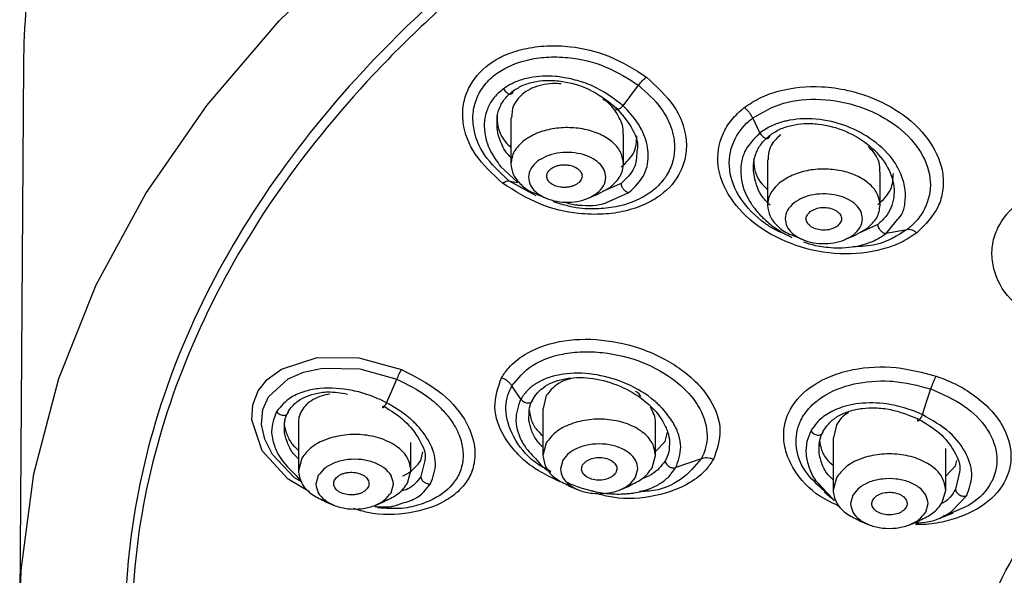
# Model space of a CAD drawing. Units: millimetres. Extents: x 20 to 419, y 9 to 313.
# Drawn here: x 38 to 66, y 129 to 145 of the extents above; entities that cross this region are included whole.
import ezdxf

# ---------------------------------------------------------------- set-up
doc = ezdxf.new("R2010")
doc.units = ezdxf.units.MM

msp = doc.modelspace()

# ---------------------------------------------------------------- linework, layer by layer
for p, q in [((37.761, 143.751), (37.655, 128.159)), ((51.61, 142.238), (51.61, 140.928)), ((58.686, 141.809), (58.48, 142.234)), ((54.81, 140.928), (54.81, 141.774)), ((58.899, 141.044), (58.899, 139.751)), ((51.314, 140.858), (51.804, 140.396)), ((52.323, 140.019), (51.555, 140.448)), ((62.099, 139.751), (62.099, 140.693)), ((54.079, 140.067), (54.436, 140.268)), ((54.742, 140.375), (54.214, 140.143)), ((52.339, 140.067), (52.612, 139.953)), ((53.808, 139.953), (54.081, 140.067)), ((54.328, 139.831), (54.965, 140.116)), ((61.369, 138.89), (61.725, 139.09)), ((62.031, 139.21), (61.48, 138.953)), ((62.274, 138.954), (62.557, 139.301)), ((62.86, 139.058), (62.274, 138.954)), ((59.628, 138.889), (59.902, 138.775)), ((61.097, 138.775), (61.37, 138.889)), ((51.893, 134.247), (51.64, 134.619)), ((52.614, 134.346), (52.529, 133.977)), ((52.518, 133.98), (52.518, 132.646)), ((45.571, 133.56), (45.571, 132.21)), ((55.718, 132.646), (55.718, 133.548)), ((60.858, 133.515), (60.773, 133.144)), ((55.997, 133.041), (56.061, 133.306)), ((48.771, 132.21), (48.771, 133.016)), ((52.614, 132.998), (52.518, 132.647)), ((55.718, 132.754), (55.997, 133.041)), ((60.762, 133.146), (60.762, 131.659)), ((49.051, 132.504), (49.109, 132.744)), ((55.621, 132.295), (55.718, 132.647)), ((63.962, 131.659), (63.962, 132.845)), ((45.668, 132.563), (45.571, 132.211)), ((49.161, 132.499), (49.051, 132.043)), ((53.084, 132.505), (53.018, 132.264)), ((57.014, 132.549), (56.294, 132.297)), ((63.962, 132.057), (64.241, 132.351)), ((64.241, 132.351), (64.276, 132.496)), ((46.138, 132.07), (46.071, 131.828)), ((48.675, 131.859), (48.771, 132.211)), ((55.151, 132.022), (55.218, 132.264)), ((56.094, 132.038), (56.294, 132.297)), ((64.352, 132.165), (64.241, 131.687)), ((48.205, 131.586), (48.271, 131.828)), ((53.246, 131.784), (53.52, 131.67)), ((54.715, 131.67), (54.989, 131.784)), ((60.858, 132.012), (60.762, 131.66)), ((60.448, 131.744), (60.77, 131.403)), ((61.328, 131.519), (61.262, 131.277)), ((63.865, 131.309), (63.962, 131.66)), ((64.121, 131.037), (64.559, 131.504)), ((46.3, 131.348), (46.573, 131.234)), ((47.769, 131.234), (48.042, 131.348)), ((63.395, 131.035), (63.462, 131.277)), ((40.651, 130.849), (40.651, 130.848)), ((40.651, 130.848), (40.651, 130.848)), ((61.49, 130.798), (61.764, 130.684)), ((62.959, 130.684), (63.233, 130.798))]:
    msp.add_line(p, q)
at = {"flags": 128}
for points in [[(37.655, 128.159), (37.699, 129.388), (38.056, 132.124), (38.768, 134.831), (39.831, 137.49), (41.235, 140.083), (42.972, 142.591), (45.03, 144.997), (47.394, 147.283), (50.047, 149.435), (52.97, 151.436), (56.144, 153.273), (59.547, 154.933), (63.153, 156.404), (66.938, 157.676)], [(54.795, 142.579), (55.016, 142.871), (55.236, 143.162)], [(51.555, 140.448), (51.68, 140.422), (51.804, 140.396)], [(45.891, 131.611), (45.278, 131.97), (44.542, 132.776), (44.246, 133.66), (44.278, 134.086), (44.432, 134.478), (44.689, 134.8), (45.097, 135.099), (46.105, 135.427), (47.291, 135.417), (48.502, 135.084), (48.502, 135.084)], [(45.658, 131.894), (45.459, 132.01), (44.841, 132.667), (44.617, 133.108), (44.527, 133.526), (44.564, 133.945), (44.722, 134.308), (45.281, 134.818), (45.714, 135.008), (46.253, 135.127), (47.32, 135.103), (48.368, 134.809), (48.368, 134.809)], [(48.079, 134.143), (48.223, 134.476), (48.368, 134.809)], [(63.3, 133.804), (63.42, 134.168), (63.54, 134.533)]]:
    msp.add_lwpolyline(points, dxfattribs=at)
msp.add_arc((59.298, 143.575), 21.537, 161.9856, 179.5309)
for points, knots in [([(88.651, 158.629), (86.584, 158.58), (82.449, 158.48), (76.351, 157.682), (70.457, 156.421), (64.867, 154.674), (59.673, 152.48), (54.962, 149.874), (50.813, 146.899), (47.295, 143.606), (44.467, 140.049), (42.375, 136.287), (41.054, 132.383), (40.527, 128.402), (40.804, 124.412), (41.873, 120.475), (43.741, 116.668), (46.153, 113.211), (48.26, 111.172), (49.221, 110.241)], [0, 0, 0, 0, 0.059381, 0.118761, 0.178142, 0.237522, 0.296903, 0.356284, 0.415664, 0.475045, 0.534425, 0.593806, 0.653187, 0.712567, 0.771948, 0.831328, 0.890709, 0.95009, 1, 1, 1, 1]), ([(88.652, 158.327), (86.604, 158.278), (82.51, 158.18), (76.469, 157.394), (70.629, 156.153), (65.086, 154.432), (59.931, 152.271), (55.249, 149.702), (51.118, 146.77), (47.605, 143.522), (44.768, 140.011), (42.655, 136.295), (41.299, 132.436), (40.723, 128.498), (40.937, 124.544), (41.937, 120.64), (43.707, 116.851), (46.217, 113.239), (49.427, 109.863), (53.282, 106.78), (57.721, 104.039), (62.669, 101.687), (68.044, 99.759), (73.761, 98.299), (79.719, 97.286), (83.798, 97.033), (85.837, 96.907)], [0, 0, 0, 0, 0.041667, 0.083334, 0.125, 0.166667, 0.208334, 0.250001, 0.291668, 0.333334, 0.375001, 0.416668, 0.458334, 0.500001, 0.541668, 0.583334, 0.625001, 0.666668, 0.708334, 0.750001, 0.791667, 0.833334, 0.875, 0.916667, 0.958334, 1, 1, 1, 1]), ([(51.374, 140.377), (51.09, 140.64), (50.532, 141.158), (50.229, 141.975), (50.239, 142.61), (50.428, 143.202), (50.83, 143.688), (51.424, 144.028), (51.978, 144.211), (52.621, 144.3), (53.439, 144.27), (54.465, 144.027), (55.118, 143.614), (55.462, 143.396)], [0, 0, 0, 0, 0.124489, 0.245171, 0.316154, 0.381091, 0.499709, 0.558532, 0.626325, 0.695398, 0.763732, 0.875274, 1, 1, 1, 1]), ([(51.555, 140.448), (51.297, 140.686), (50.807, 141.139), (50.534, 141.855), (50.52, 142.412), (50.643, 142.845), (50.883, 143.224), (51.324, 143.62), (51.926, 143.872), (52.625, 143.975), (53.384, 143.961), (54.337, 143.735), (54.939, 143.352), (55.236, 143.162)], [0, 0, 0, 0, 0.125163, 0.238469, 0.308626, 0.374279, 0.443009, 0.507852, 0.623604, 0.687923, 0.757096, 0.88012, 1, 1, 1, 1]), ([(55.462, 143.396), (55.747, 143.132), (56.306, 142.614), (56.607, 141.803), (56.597, 141.175), (56.41, 140.587), (56.009, 140.101), (55.413, 139.757), (54.868, 139.574), (54.223, 139.481), (53.405, 139.505), (52.369, 139.747), (51.718, 140.159), (51.374, 140.377)], [0, 0, 0, 0, 0.125172, 0.24574, 0.315483, 0.380055, 0.499709, 0.558048, 0.626531, 0.692513, 0.764276, 0.875243, 1, 1, 1, 1]), ([(54.795, 142.579), (54.553, 142.765), (54.179, 143.054), (53.566, 143.286), (53.171, 143.377), (52.696, 143.439), (52.239, 143.411), (51.844, 143.302), (51.594, 143.193), (51.474, 143.114), (51.399, 143.064)], [0, 0, 0, 0, 0.241336, 0.374222, 0.497814, 0.554417, 0.751495, 0.863623, 0.913288, 1, 1, 1, 1]), ([(51.678, 143.007), (51.773, 143.066), (51.966, 143.185), (52.321, 143.28), (52.713, 143.312), (53.255, 143.261), (53.954, 143.039), (54.385, 142.696), (54.6, 142.525)], [0, 0, 0, 0, 0.122366, 0.249495, 0.370078, 0.499884, 0.749783, 1, 1, 1, 1]), ([(55.236, 143.162), (55.273, 143.208), (55.347, 143.3), (55.424, 143.364), (55.462, 143.396)], [0, 0, 0, 0, 0.500001, 1, 1, 1, 1]), ([(51.399, 143.064), (51.292, 142.973), (51.098, 142.805), (50.931, 142.493), (50.844, 142.163), (50.854, 141.823), (50.933, 141.509), (51.068, 141.192), (51.221, 140.985), (51.314, 140.858)], [0, 0, 0, 0, 0.170111, 0.310784, 0.447765, 0.608851, 0.726745, 0.833137, 1, 1, 1, 1]), ([(51.221, 142.094), (51.218, 142.136), (51.208, 142.283), (51.28, 142.522), (51.428, 142.796), (51.595, 142.937), (51.678, 143.007)], [0, 0, 0, 0, 0.114497, 0.403853, 0.702891, 1, 1, 1, 1]), ([(51.399, 143.064), (51.41, 143.045), (51.432, 143.006), (51.479, 142.96), (51.525, 142.929), (51.569, 142.913), (51.609, 142.912), (51.645, 142.926), (51.671, 142.957), (51.676, 142.99), (51.678, 143.007)], [0, 0, 0, 0, 0.135739, 0.268269, 0.390977, 0.500005, 0.609028, 0.731731, 0.864256, 1, 1, 1, 1]), ([(51.984, 142.946), (51.864, 142.835), (51.647, 142.634), (51.635, 142.357), (51.63, 142.234)], [0, 0, 0, 0, 0.555407, 1, 1, 1, 1]), ([(53.036, 143.203), (52.954, 143.208), (52.761, 143.22), (52.478, 143.174), (52.201, 143.086), (52.056, 142.992), (51.984, 142.946)], [0, 0, 0, 0, 0.203479, 0.480932, 0.746289, 1, 1, 1, 1]), ([(55.236, 143.162), (55.469, 142.954), (55.744, 142.707), (55.982, 142.346), (56.105, 142.12), (56.173, 141.933), (56.201, 141.83), (56.201, 141.829), (56.201, 141.829), (56.203, 141.824), (56.217, 141.771), (56.262, 141.559), (56.27, 141.205), (56.147, 140.771), (55.906, 140.394), (55.468, 140.004), (54.866, 139.743), (54.165, 139.642), (53.513, 139.64), (53.065, 139.774), (52.822, 139.847)], [0, 0, 0, 0, 0.132106, 0.156221, 0.200855, 0.255418, 0.255421, 0.255425, 0.255461, 0.25575, 0.258158, 0.2836, 0.36723, 0.445527, 0.527167, 0.604271, 0.740378, 0.818067, 0.901502, 1, 1, 1, 1]), ([(58.238, 142.529), (58.384, 142.626), (58.679, 142.823), (59.401, 143.074), (60.266, 143.167), (61.132, 143.044), (61.938, 142.806), (62.828, 142.343), (63.59, 141.555), (63.905, 140.775), (63.897, 140.163), (63.732, 139.56), (63.38, 139.206), (63.145, 138.971)], [0, 0, 0, 0, 0.062854, 0.126855, 0.250991, 0.325251, 0.384608, 0.500125, 0.626134, 0.745876, 0.812385, 0.875137, 1, 1, 1, 1]), ([(54.801, 141.775), (54.802, 141.822), (54.807, 142.013), (54.646, 142.351), (54.424, 142.65), (54.242, 142.755), (54.226, 142.764)], [0, 0, 0, 0, 0.135286, 0.545727, 0.960008, 1, 1, 1, 1]), ([(58.48, 142.234), (58.755, 142.393), (59.303, 142.711), (60.419, 142.814), (61.379, 142.628), (62.051, 142.338), (62.362, 142.149), (62.776, 141.854), (63.263, 141.356), (63.589, 140.527), (63.474, 139.745), (63.136, 139.28), (62.897, 139.088), (62.86, 139.058)], [0, 0, 0, 0, 0.124475, 0.247653, 0.373151, 0.443349, 0.49415, 0.499929, 0.625214, 0.749808, 0.873151, 0.980096, 1, 1, 1, 1]), ([(54.795, 142.579), (54.781, 142.564), (54.754, 142.535), (54.711, 142.501), (54.673, 142.477), (54.642, 142.465), (54.618, 142.462), (54.6, 142.47), (54.592, 142.49), (54.597, 142.513), (54.6, 142.525)], [0, 0, 0, 0, 0.134762, 0.266135, 0.388951, 0.499999, 0.611047, 0.733863, 0.865237, 1, 1, 1, 1]), ([(54.6, 142.525), (54.753, 142.347), (55.059, 141.992), (55.242, 141.533), (55.197, 141.318), (55.191, 141.288)], [0, 0, 0, 0, 0.4643591, 0.9269181, 1, 1, 1, 1]), ([(54.965, 140.116), (55.131, 140.276), (55.456, 140.591), (55.552, 141.221), (55.435, 141.675), (55.32, 141.906), (55.298, 141.947), (55.295, 141.953), (55.294, 141.954), (55.294, 141.954), (55.291, 141.96), (55.266, 142.006), (55.135, 142.226), (54.948, 142.42), (54.795, 142.579)], [0, 0, 0, 0, 0.249356, 0.489569, 0.702301, 0.741637, 0.747858, 0.748656, 0.748756, 0.748768, 0.748773, 0.756074, 0.799995, 1, 1, 1, 1]), ([(63.145, 138.971), (62.999, 138.874), (62.707, 138.679), (61.989, 138.425), (60.96, 138.308), (59.691, 138.557), (58.575, 139.123), (57.785, 139.94), (57.413, 140.88), (57.539, 141.651), (57.859, 142.194), (58.112, 142.417), (58.238, 142.529)], [0, 0, 0, 0, 0.0627681, 0.1256112, 0.2505051, 0.3752022, 0.5000597, 0.62485, 0.749473, 0.8743623, 0.9372119, 1, 1, 1, 1]), ([(58.48, 142.234), (58.465, 142.262), (58.435, 142.318), (58.376, 142.398), (58.31, 142.47), (58.262, 142.509), (58.238, 142.529)], [0, 0, 0, 0, 0.247574, 0.499984, 0.752403, 1, 1, 1, 1]), ([(51.22, 142.299), (51.219, 142.251), (51.211, 142.008), (51.322, 141.673), (51.554, 141.45), (51.61, 141.396)], [0, 0, 0, 0, 0.156062, 0.795, 1, 1, 1, 1]), ([(59.504, 138.885), (59.307, 138.967), (59.072, 139.065), (58.873, 139.206), (58.554, 139.437), (58.079, 139.922), (57.752, 140.758), (57.863, 141.539), (58.206, 142.013), (58.444, 142.205), (58.48, 142.234)], [0, 0, 0, 0, 0.121464, 0.145521, 0.148338, 0.361503, 0.570664, 0.784459, 0.967389, 1, 1, 1, 1]), ([(62.557, 139.301), (62.61, 139.359), (62.745, 139.504), (62.817, 139.816), (62.835, 140.198), (62.748, 140.493), (62.638, 140.76), (62.444, 141.119), (61.95, 141.604), (61.153, 142.038), (60.274, 142.244), (59.688, 142.207), (59.405, 142.14), (59.265, 142.106), (58.998, 142.017), (58.795, 141.882), (58.686, 141.809)], [0, 0, 0, 0, 0.0437244, 0.1103374, 0.1834269, 0.2660396, 0.2787691, 0.3362909, 0.4750257, 0.6003032, 0.7320655, 0.8610937, 0.8623299, 0.8713667, 0.930562, 1, 1, 1, 1]), ([(51.61, 141.111), (51.57, 141.151), (51.429, 141.289), (51.315, 141.561), (51.217, 141.853), (51.22, 142.025), (51.221, 142.094)], [0, 0, 0, 0, 0.13928, 0.482714, 0.790051, 1, 1, 1, 1]), ([(58.967, 141.742), (59.058, 141.802), (59.242, 141.924), (59.579, 142.032), (59.949, 142.082), (60.467, 142.065), (61.131, 141.889), (61.819, 141.473), (62.31, 140.915), (62.512, 140.382), (62.494, 140.076), (62.488, 139.972)], [0, 0, 0, 0, 0.076453, 0.153799, 0.228115, 0.307745, 0.46124, 0.614882, 0.768389, 0.921505, 1, 1, 1, 1]), ([(54.742, 140.836), (54.891, 140.973), (55.162, 141.223), (55.18, 141.568), (55.188, 141.725)], [0, 0, 0, 0, 0.547063, 1, 1, 1, 1]), ([(58.686, 141.809), (58.517, 141.64), (58.259, 141.381), (58.137, 140.927), (58.129, 140.451), (58.27, 140.062), (58.478, 139.73), (58.562, 139.627), (58.63, 139.542)], [0, 0, 0, 0, 0.279828, 0.426601, 0.577464, 0.860415, 0.885666, 1, 1, 1, 1]), ([(58.509, 140.652), (58.503, 140.761), (58.493, 140.97), (58.579, 141.265), (58.728, 141.53), (58.888, 141.672), (58.967, 141.742)], [0, 0, 0, 0, 0.26022, 0.50012, 0.752399, 1, 1, 1, 1]), ([(58.686, 141.809), (58.697, 141.789), (58.72, 141.75), (58.767, 141.701), (58.814, 141.669), (58.859, 141.652), (58.899, 141.648), (58.935, 141.661), (58.962, 141.692), (58.965, 141.725), (58.967, 141.742)], [0, 0, 0, 0, 0.135913, 0.268662, 0.391348, 0.499991, 0.608634, 0.731321, 0.864067, 1, 1, 1, 1]), ([(59.274, 141.76), (59.154, 141.646), (58.936, 141.439), (58.924, 141.164), (58.919, 141.041)], [0, 0, 0, 0, 0.55295, 1, 1, 1, 1]), ([(55.191, 141.288), (55.181, 141.12), (55.159, 140.76), (54.887, 140.509), (54.742, 140.375)], [0, 0, 0, 0, 0.466745, 1, 1, 1, 1]), ([(62.091, 140.694), (62.093, 140.726), (62.102, 140.907), (62.011, 141.175), (61.818, 141.361), (61.758, 141.419)], [0, 0, 0, 0, 0.129301, 0.728426, 1, 1, 1, 1]), ([(58.51, 141.091), (58.508, 141.041), (58.502, 140.796), (58.614, 140.466), (58.847, 140.253), (58.899, 140.205)], [0, 0, 0, 0, 0.1626279, 0.8102115, 1, 1, 1, 1]), ([(51.61, 140.929), (51.624, 140.824), (51.653, 140.614), (51.884, 140.334), (52.127, 140.147), (52.309, 140.087), (52.347, 140.074)], [0, 0, 0, 0, 0.306782, 0.613564, 0.920346, 1, 1, 1, 1]), ([(53.546, 140.401), (53.504, 140.37), (53.44, 140.322), (53.323, 140.282), (53.226, 140.262), (53.124, 140.257), (52.993, 140.266), (52.842, 140.308), (52.726, 140.382), (52.663, 140.456), (52.633, 140.519), (52.625, 140.585), (52.639, 140.669), (52.684, 140.725), (52.713, 140.762)], [0, 0, 0, 0, 0.1201995, 0.1857524, 0.2496124, 0.3140594, 0.3800463, 0.4999999, 0.6199535, 0.6855784, 0.7503875, 0.813901, 0.8798005, 1, 1, 1, 1]), ([(52.713, 140.762), (52.754, 140.793), (52.819, 140.841), (52.935, 140.881), (53.032, 140.9), (53.135, 140.906), (53.265, 140.896), (53.416, 140.855), (53.533, 140.781), (53.595, 140.706), (53.625, 140.643), (53.634, 140.578), (53.62, 140.493), (53.575, 140.437), (53.546, 140.401)], [0, 0, 0, 0, 0.120199, 0.185752, 0.249612, 0.314059, 0.380046, 0.5, 0.619954, 0.685578, 0.750387, 0.813901, 0.879801, 1, 1, 1, 1]), ([(51.374, 140.377), (51.41, 140.401), (51.482, 140.449), (51.531, 140.448), (51.555, 140.448)], [0, 0, 0, 0, 0.500009, 1, 1, 1, 1]), ([(58.974, 139.754), (58.886, 139.843), (58.623, 140.112), (58.554, 140.436), (58.509, 140.652)], [0, 0, 0, 0, 0.333471, 1, 1, 1, 1]), ([(62.031, 139.76), (62.179, 139.9), (62.45, 140.157), (62.469, 140.5), (62.478, 140.656)], [0, 0, 0, 0, 0.544025, 1, 1, 1, 1]), ([(66.428, 136.522), (66.137, 136.765), (65.559, 137.248), (65.262, 138.036), (65.277, 138.658), (65.466, 139.241), (65.979, 139.878), (66.83, 140.295), (67.654, 140.469), (68.526, 140.505), (69.59, 140.326), (70.263, 139.953), (70.585, 139.775)], [0, 0, 0, 0, 0.125457, 0.249012, 0.316622, 0.381811, 0.499868, 0.624718, 0.693025, 0.760479, 0.885591, 1, 1, 1, 1]), ([(54.742, 140.375), (54.743, 140.36), (54.745, 140.33), (54.761, 140.281), (54.785, 140.236), (54.815, 140.198), (54.848, 140.165), (54.885, 140.138), (54.926, 140.119), (54.952, 140.117), (54.965, 140.116)], [0, 0, 0, 0, 0.135663, 0.268552, 0.394016, 0.508928, 0.617649, 0.736828, 0.86549, 1, 1, 1, 1]), ([(62.488, 139.972), (62.466, 139.872), (62.422, 139.675), (62.264, 139.415), (62.108, 139.277), (62.031, 139.21)], [0, 0, 0, 0, 0.343004, 0.676046, 1, 1, 1, 1]), ([(75.986, 111.016), (75.705, 111.109), (74.012, 111.671), (71.384, 113.203), (68.31, 115.549), (66.059, 118.276), (64.665, 121.222), (64.196, 124.29), (64.665, 127.356), (66.057, 130.305), (68.317, 133.023), (71.358, 135.405), (75.064, 137.362), (79.292, 138.806), (83.88, 139.735), (87.061, 139.851), (88.651, 139.909)], [0, 0, 0, 0, 0.015043, 0.090809, 0.166575, 0.242341, 0.318107, 0.393873, 0.469639, 0.545405, 0.621171, 0.696937, 0.772703, 0.848468, 0.924234, 1, 1, 1, 1]), ([(53.121, 139.845), (53.242, 139.809), (53.364, 139.772), (53.485, 139.763), (53.486, 139.763), (53.487, 139.763), (53.491, 139.762), (53.506, 139.761), (53.788, 139.742), (54.101, 139.728), (54.32, 139.827), (54.328, 139.831)], [0, 0, 0, 0, 0.293296, 0.29332, 0.293502, 0.293999, 0.295865, 0.303086, 0.331487, 0.976067, 1, 1, 1, 1]), ([(58.899, 139.752), (58.913, 139.646), (58.942, 139.436), (59.174, 139.156), (59.416, 138.969), (59.598, 138.909), (59.636, 138.897)], [0, 0, 0, 0, 0.306782, 0.613564, 0.920346, 1, 1, 1, 1]), ([(60.116, 139.575), (60.164, 139.604), (60.26, 139.662), (60.456, 139.697), (60.654, 139.683), (60.83, 139.621), (60.956, 139.52), (61.011, 139.397), (60.993, 139.267), (60.92, 139.196), (60.884, 139.161)], [0, 0, 0, 0, 0.1248766, 0.2498194, 0.3748635, 0.4999758, 0.6250897, 0.7501414, 0.8751031, 1, 1, 1, 1]), ([(58.63, 139.542), (58.717, 139.451), (58.894, 139.267), (59.19, 139.053), (59.422, 138.921), (59.544, 138.861), (59.58, 138.845), (59.588, 138.841)], [0, 0, 0, 0, 0.326684, 0.668797, 0.905914, 0.978813, 1, 1, 1, 1]), ([(60.884, 139.161), (60.836, 139.132), (60.74, 139.074), (60.544, 139.039), (60.346, 139.053), (60.17, 139.115), (60.044, 139.216), (59.989, 139.339), (60.007, 139.469), (60.08, 139.54), (60.116, 139.575)], [0, 0, 0, 0, 0.124892, 0.249855, 0.374919, 0.500039, 0.625145, 0.750177, 0.875118, 1, 1, 1, 1]), ([(62.86, 139.058), (62.588, 138.886), (62.152, 138.61), (61.559, 138.581), (61.336, 138.57)], [0, 0, 0, 0, 0.6239825, 1, 1, 1, 1]), ([(62.031, 139.21), (62.033, 139.193), (62.035, 139.161), (62.056, 139.109), (62.085, 139.062), (62.119, 139.023), (62.155, 138.991), (62.193, 138.968), (62.236, 138.952), (62.261, 138.954), (62.274, 138.954)], [0, 0, 0, 0, 0.137798, 0.273679, 0.402027, 0.519088, 0.624953, 0.739166, 0.865304, 1, 1, 1, 1]), ([(63.145, 138.971), (63.121, 138.987), (63.071, 139.019), (62.996, 139.049), (62.923, 139.064), (62.881, 139.06), (62.86, 139.058)], [0, 0, 0, 0, 0.247577, 0.499995, 0.752416, 1, 1, 1, 1]), ([(59.926, 138.716), (59.976, 138.696), (60.181, 138.618), (60.495, 138.567), (61, 138.527), (61.349, 138.565), (61.708, 138.658), (61.964, 138.748), (62.168, 138.884), (62.274, 138.954)], [0, 0, 0, 0, 0.061161, 0.251415, 0.358433, 0.652264, 0.661997, 0.824138, 1, 1, 1, 1]), ([(51.343, 134.853), (51.407, 134.949), (51.573, 135.198), (52.074, 135.597), (52.96, 135.937), (54.174, 135.977), (55.226, 135.738), (55.99, 135.391), (56.518, 135.05), (56.958, 134.658), (57.382, 134.1), (57.65, 133.342), (57.46, 132.807), (57.363, 132.534)], [0, 0, 0, 0, 0.0486944, 0.1261266, 0.2472582, 0.3713394, 0.4921654, 0.5601882, 0.6237416, 0.6894567, 0.7555439, 0.8750613, 1, 1, 1, 1]), ([(51.64, 134.619), (51.811, 134.83), (52.144, 135.242), (52.928, 135.523), (53.632, 135.603), (54.403, 135.572), (55.358, 135.339), (56.272, 134.819), (56.733, 134.35), (57.06, 133.856), (57.243, 133.308), (57.15, 132.812), (57.032, 132.582), (57.018, 132.557), (57.014, 132.55), (57.014, 132.549)], [0, 0, 0, 0, 0.124729, 0.244116, 0.310253, 0.3757, 0.505413, 0.62848, 0.733062, 0.753594, 0.874217, 0.986451, 0.995985, 0.999513, 1, 1, 1, 1]), ([(60.966, 131.188), (60.771, 131.278), (60.204, 131.539), (59.702, 132.112), (59.418, 132.705), (59.318, 133.296), (59.482, 134.006), (60.052, 134.583), (60.718, 134.925), (61.488, 135.145), (62.533, 135.205), (63.316, 134.998), (63.693, 134.899)], [0, 0, 0, 0, 0.06959, 0.202558, 0.274191, 0.344132, 0.468026, 0.601348, 0.674233, 0.746245, 0.878046, 1, 1, 1, 1]), ([(48.502, 135.084), (48.871, 134.895), (49.61, 134.517), (50.364, 133.68), (50.614, 132.929), (50.572, 132.36), (50.421, 131.973), (50.143, 131.625), (49.632, 131.247), (48.762, 130.972), (47.805, 130.93), (47.274, 131.092), (47.142, 131.132)], [0, 0, 0, 0, 0.136396, 0.272561, 0.409019, 0.477597, 0.545912, 0.609663, 0.685162, 0.820046, 0.955478, 1, 1, 1, 1]), ([(48.368, 134.809), (48.392, 134.862), (48.438, 134.967), (48.481, 135.045), (48.502, 135.084)], [0, 0, 0, 0, 0.5, 1, 1, 1, 1]), ([(53.011, 131.893), (52.726, 132.028), (52.247, 132.255), (51.754, 132.719), (51.326, 133.274), (51.056, 134.039), (51.247, 134.579), (51.343, 134.853)], [0, 0, 0, 0, 0.201607, 0.3385955, 0.4762776, 0.7344369, 1, 1, 1, 1]), ([(51.64, 134.619), (51.622, 134.643), (51.586, 134.692), (51.513, 134.757), (51.432, 134.813), (51.373, 134.84), (51.343, 134.853)], [0, 0, 0, 0, 0.247581, 0.499997, 0.752415, 1, 1, 1, 1]), ([(56.294, 132.297), (56.366, 132.489), (56.473, 132.78), (56.39, 133.229), (56.228, 133.598), (56.02, 133.858), (55.806, 134.089), (55.478, 134.388), (54.827, 134.744), (53.94, 134.987), (53.083, 134.996), (52.589, 134.837), (52.373, 134.714), (52.266, 134.652), (52.073, 134.51), (51.956, 134.339), (51.893, 134.247)], [0, 0, 0, 0, 0.118485, 0.17989, 0.247265, 0.32342, 0.335154, 0.388179, 0.516068, 0.631551, 0.753012, 0.871953, 0.873093, 0.881423, 0.935991, 1, 1, 1, 1]), ([(52.238, 134.25), (52.291, 134.327), (52.397, 134.481), (52.641, 134.655), (52.938, 134.781), (53.393, 134.875), (54.044, 134.847), (54.82, 134.598), (55.493, 134.171), (55.896, 133.706), (56.067, 133.316), (56.124, 133.093), (56.113, 132.98), (56.111, 132.959)], [0, 0, 0, 0, 0.069894, 0.140605, 0.208546, 0.281345, 0.421672, 0.562134, 0.702473, 0.842453, 0.914745, 0.983544, 1, 1, 1, 1]), ([(53.375, 134.839), (53.305, 134.822), (53.142, 134.783), (52.847, 134.638), (52.707, 134.461), (52.614, 134.346)], [0, 0, 0, 0, 0.202357, 0.477373, 1, 1, 1, 1]), ([(63.693, 134.899), (63.901, 134.818), (64.322, 134.655), (64.854, 134.304), (65.286, 133.915), (65.679, 133.37), (65.894, 132.659), (65.686, 131.835), (65.042, 131.155), (64.187, 130.809), (63.52, 130.68), (63.21, 130.68), (63.109, 130.681)], [0, 0, 0, 0, 0.080166, 0.162632, 0.242994, 0.315988, 0.458956, 0.598933, 0.746878, 0.889054, 0.963954, 1, 1, 1, 1]), ([(63.54, 134.533), (63.551, 134.567), (63.575, 134.636), (63.614, 134.735), (63.655, 134.826), (63.68, 134.875), (63.693, 134.899)], [0, 0, 0, 0, 0.247012, 0.500005, 0.752996, 1, 1, 1, 1]), ([(48.079, 134.143), (47.914, 134.22), (47.602, 134.366), (46.956, 134.54), (46.323, 134.582), (45.752, 134.478), (45.281, 134.288), (45.075, 134.039), (44.951, 133.889)], [0, 0, 0, 0, 0.140218, 0.265447, 0.515369, 0.641064, 0.783038, 1, 1, 1, 1]), ([(48.368, 134.809), (48.668, 134.661), (49.022, 134.486), (49.397, 134.194), (49.609, 134.006), (49.756, 133.843), (49.828, 133.751), (49.828, 133.751), (49.828, 133.751), (49.832, 133.746), (49.869, 133.699), (50.006, 133.508), (50.177, 133.174), (50.27, 132.737), (50.234, 132.329), (50.033, 131.866), (49.626, 131.49), (49.061, 131.246), (48.503, 131.107), (48.059, 131.138), (47.824, 131.154)], [0, 0, 0, 0, 0.132681, 0.156912, 0.201726, 0.256494, 0.256497, 0.256501, 0.256537, 0.256827, 0.259245, 0.284794, 0.368777, 0.447398, 0.529383, 0.60681, 0.743497, 0.821513, 0.905262, 1, 1, 1, 1]), ([(52.751, 132.185), (52.631, 132.246), (52.191, 132.471), (51.689, 133.074), (51.412, 133.827), (51.499, 134.352), (51.622, 134.584), (51.64, 134.619)], [0, 0, 0, 0, 0.109671, 0.401327, 0.699447, 0.954528, 1, 1, 1, 1]), ([(60.534, 131.618), (60.327, 131.804), (59.883, 132.203), (59.662, 132.916), (59.742, 133.427), (59.879, 133.708), (59.974, 133.859), (60.119, 134.035), (60.296, 134.192), (60.661, 134.449), (61.312, 134.721), (62.05, 134.774), (62.791, 134.733), (63.176, 134.63), (63.54, 134.533)], [0, 0, 0, 0, 0.123684, 0.265966, 0.389653, 0.414926, 0.441059, 0.488142, 0.536836, 0.561584, 0.707533, 0.845293, 0.853675, 1, 1, 1, 1]), ([(45.292, 133.902), (45.347, 133.977), (45.458, 134.131), (45.718, 134.297), (46.037, 134.407), (46.447, 134.474), (46.776, 134.42), (46.966, 134.389)], [0, 0, 0, 0, 0.181403, 0.369869, 0.548088, 0.740635, 1, 1, 1, 1]), ([(46.466, 134.385), (46.393, 134.372), (46.219, 134.342), (45.993, 134.239), (45.793, 134.097), (45.709, 133.977), (45.668, 133.919)], [0, 0, 0, 0, 0.203479, 0.480933, 0.746289, 1, 1, 1, 1]), ([(55.304, 134.323), (55.278, 134.359), (55.24, 134.412), (55.173, 134.446), (55.151, 134.457)], [0, 0, 0, 0, 0.677825, 1, 1, 1, 1]), ([(63.54, 134.533), (63.875, 134.386), (64.526, 134.1), (64.979, 133.631), (65.301, 133.142), (65.483, 132.614), (65.379, 132.107), (65.132, 131.647), (64.818, 131.287), (64.332, 131.097), (64.152, 131.027)], [0, 0, 0, 0, 0.179279, 0.348601, 0.358402, 0.537258, 0.706017, 0.715999, 0.89454, 1, 1, 1, 1]), ([(48.079, 134.143), (48.069, 134.126), (48.05, 134.091), (48.023, 134.049), (48.002, 134.019), (47.986, 134.001), (47.975, 133.994), (47.97, 134), (47.973, 134.019), (47.981, 134.044), (47.986, 134.056)], [0, 0, 0, 0, 0.134762, 0.266135, 0.388951, 0.499999, 0.611047, 0.733863, 0.865237, 1, 1, 1, 1]), ([(47.986, 134.056), (48.201, 133.919), (48.63, 133.644), (49.028, 133.102), (49.211, 132.69), (49.164, 132.512), (49.161, 132.499)], [0, 0, 0, 0, 0.325806, 0.650348, 0.974506, 1, 1, 1, 1]), ([(49.326, 131.841), (49.397, 132.028), (49.536, 132.395), (49.336, 133.013), (49.033, 133.42), (48.831, 133.614), (48.794, 133.649), (48.788, 133.654), (48.787, 133.655), (48.787, 133.655), (48.781, 133.66), (48.739, 133.698), (48.528, 133.88), (48.281, 134.024), (48.079, 134.143)], [0, 0, 0, 0, 0.249198, 0.489519, 0.702223, 0.74156, 0.747782, 0.74858, 0.74868, 0.748692, 0.748697, 0.756025, 0.799989, 1, 1, 1, 1]), ([(51.893, 134.247), (51.821, 134.05), (51.709, 133.749), (51.807, 133.293), (51.96, 132.916), (52.186, 132.684), (52.308, 132.559)], [0, 0, 0, 0, 0.370287, 0.564508, 0.76414, 1, 1, 1, 1]), ([(51.893, 134.247), (51.907, 134.23), (51.935, 134.196), (51.992, 134.159), (52.051, 134.139), (52.105, 134.133), (52.155, 134.14), (52.199, 134.161), (52.232, 134.199), (52.236, 134.233), (52.238, 134.25)], [0, 0, 0, 0, 0.135913, 0.268662, 0.391348, 0.499991, 0.608634, 0.731321, 0.864067, 1, 1, 1, 1]), ([(52.125, 133.78), (52.126, 133.853), (52.128, 134.021), (52.198, 134.167), (52.238, 134.25)], [0, 0, 0, 0, 0.4323363, 1, 1, 1, 1]), ([(55.709, 133.551), (55.712, 133.562), (55.734, 133.642), (55.684, 133.803), (55.614, 133.944), (55.58, 134.012)], [0, 0, 0, 0, 0.074057, 0.551207, 1, 1, 1, 1]), ([(63.3, 133.804), (63.283, 133.812), (63.116, 133.889), (62.751, 134.022), (62.122, 134.148), (61.533, 134.142), (61.011, 134.027), (60.619, 133.854), (60.309, 133.608), (60.185, 133.417), (60.135, 133.338)], [0, 0, 0, 0, 0.014978, 0.143139, 0.297718, 0.50727, 0.607362, 0.755931, 0.899173, 1, 1, 1, 1]), ([(60.482, 133.334), (60.538, 133.417), (60.648, 133.584), (60.907, 133.774), (61.223, 133.913), (61.58, 133.989), (61.977, 134.004), (62.523, 133.949), (62.921, 133.788), (63.18, 133.683)], [0, 0, 0, 0, 0.125065, 0.249886, 0.370658, 0.500008, 0.617543, 0.750497, 1, 1, 1, 1]), ([(44.951, 133.889), (44.881, 133.707), (44.765, 133.407), (44.867, 132.947), (45.068, 132.507), (45.343, 132.237), (45.515, 132.068)], [0, 0, 0, 0, 0.3228, 0.5331, 0.708017, 1, 1, 1, 1]), ([(44.951, 133.889), (44.965, 133.872), (44.993, 133.839), (45.05, 133.805), (45.108, 133.786), (45.161, 133.781), (45.21, 133.789), (45.253, 133.812), (45.285, 133.85), (45.29, 133.885), (45.292, 133.902)], [0, 0, 0, 0, 0.135739, 0.268269, 0.390976, 0.500001, 0.609026, 0.731731, 0.864257, 1, 1, 1, 1]), ([(45.181, 133.447), (45.18, 133.514), (45.179, 133.678), (45.25, 133.819), (45.292, 133.902)], [0, 0, 0, 0, 0.404414, 1, 1, 1, 1]), ([(45.668, 133.919), (45.636, 133.855), (45.58, 133.742), (45.577, 133.615), (45.576, 133.559)], [0, 0, 0, 0, 0.564202, 1, 1, 1, 1]), ([(52.518, 132.877), (52.443, 132.955), (52.281, 133.127), (52.173, 133.416), (52.112, 133.642), (52.123, 133.756), (52.125, 133.78)], [0, 0, 0, 0, 0.280016, 0.612309, 0.918652, 1, 1, 1, 1]), ([(52.134, 133.908), (52.146, 133.837), (52.172, 133.669), (52.284, 133.418), (52.445, 133.266), (52.518, 133.198)], [0, 0, 0, 0, 0.289808, 0.682131, 1, 1, 1, 1]), ([(61.201, 133.861), (61.194, 133.857), (61.032, 133.773), (60.943, 133.641), (60.858, 133.515)], [0, 0, 0, 0, 0.0472008, 1, 1, 1, 1]), ([(63.3, 133.804), (63.29, 133.784), (63.271, 133.744), (63.242, 133.692), (63.216, 133.653), (63.196, 133.629), (63.18, 133.617), (63.171, 133.62), (63.169, 133.641), (63.177, 133.668), (63.18, 133.683)], [0, 0, 0, 0, 0.13555, 0.267847, 0.390574, 0.500002, 0.609428, 0.732153, 0.864447, 1, 1, 1, 1]), ([(64.559, 131.504), (64.627, 131.684), (64.765, 132.056), (64.586, 132.7), (64.109, 133.34), (63.574, 133.647), (63.3, 133.804)], [0, 0, 0, 0, 0.229195, 0.472335, 0.729236, 1, 1, 1, 1]), ([(45.185, 133.628), (45.18, 133.611), (45.152, 133.506), (45.229, 133.29), (45.333, 133.015), (45.497, 132.857), (45.571, 132.785)], [0, 0, 0, 0, 0.063537, 0.392077, 0.721671, 1, 1, 1, 1]), ([(45.571, 132.551), (45.51, 132.613), (45.353, 132.77), (45.241, 133.05), (45.167, 133.291), (45.178, 133.416), (45.181, 133.447)], [0, 0, 0, 0, 0.22372, 0.566393, 0.890403, 1, 1, 1, 1]), ([(63.18, 133.683), (63.396, 133.555), (63.828, 133.299), (64.222, 132.769), (64.402, 132.363), (64.355, 132.178), (64.352, 132.165)], [0, 0, 0, 0, 0.325935, 0.651065, 0.976351, 1, 1, 1, 1]), ([(60.135, 133.338), (60.09, 133.239), (59.998, 133.035), (59.98, 132.673), (60.066, 132.305), (60.212, 131.973), (60.384, 131.806), (60.448, 131.744)], [0, 0, 0, 0, 0.201436, 0.4186, 0.650795, 0.870726, 1, 1, 1, 1]), ([(60.135, 133.338), (60.148, 133.321), (60.175, 133.286), (60.233, 133.249), (60.292, 133.227), (60.347, 133.22), (60.398, 133.225), (60.443, 133.246), (60.476, 133.283), (60.48, 133.317), (60.482, 133.334)], [0, 0, 0, 0, 0.136062, 0.268978, 0.39163, 0.499955, 0.608317, 0.731003, 0.863934, 1, 1, 1, 1]), ([(60.369, 132.852), (60.37, 132.929), (60.373, 133.1), (60.444, 133.251), (60.482, 133.334)], [0, 0, 0, 0, 0.452249, 1, 1, 1, 1]), ([(56.111, 132.959), (56.11, 132.886), (56.107, 132.72), (56.037, 132.574), (55.997, 132.491)], [0, 0, 0, 0, 0.434259, 1, 1, 1, 1]), ([(60.383, 133.037), (60.394, 132.972), (60.421, 132.808), (60.533, 132.569), (60.693, 132.426), (60.762, 132.364)], [0, 0, 0, 0, 0.277879, 0.691483, 1, 1, 1, 1]), ([(52.518, 132.647), (52.537, 132.528), (52.576, 132.289), (52.848, 131.982), (53.127, 131.85), (53.254, 131.79)], [0, 0, 0, 0, 0.350702, 0.701403, 1, 1, 1, 1]), ([(60.762, 131.95), (60.699, 132.011), (60.536, 132.17), (60.424, 132.465), (60.354, 132.707), (60.366, 132.831), (60.369, 132.852)], [0, 0, 0, 0, 0.227074, 0.587575, 0.929089, 1, 1, 1, 1]), ([(48.526, 132.062), (48.576, 132.084), (48.812, 132.186), (48.945, 132.364), (49.051, 132.504)], [0, 0, 0, 0, 0.212259, 1, 1, 1, 1]), ([(52.308, 132.559), (52.367, 132.481), (52.44, 132.384), (52.595, 132.258), (52.674, 132.204), (52.731, 132.165)], [0, 0, 0, 0, 0.530132, 0.657977, 1, 1, 1, 1]), ([(54.589, 132.153), (54.56, 132.115), (54.501, 132.04), (54.335, 131.964), (54.141, 131.933), (53.943, 131.953), (53.771, 132.02), (53.654, 132.124), (53.602, 132.25), (53.633, 132.332), (53.648, 132.373)], [0, 0, 0, 0, 0.124892, 0.249855, 0.374919, 0.500039, 0.625145, 0.750177, 0.875118, 1, 1, 1, 1]), ([(53.648, 132.373), (53.677, 132.411), (53.736, 132.487), (53.902, 132.562), (54.096, 132.593), (54.294, 132.574), (54.466, 132.507), (54.583, 132.403), (54.635, 132.277), (54.605, 132.194), (54.589, 132.153)], [0, 0, 0, 0, 0.124877, 0.249819, 0.374864, 0.499976, 0.62509, 0.750141, 0.875103, 1, 1, 1, 1]), ([(57.363, 132.534), (57.298, 132.436), (57.133, 132.187), (56.63, 131.784), (55.744, 131.454), (54.751, 131.373), (54.177, 131.525), (54.016, 131.567)], [0, 0, 0, 0, 0.116906, 0.299556, 0.58502, 0.883113, 1, 1, 1, 1]), ([(57.014, 132.549), (56.841, 132.341), (56.499, 131.929), (55.807, 131.627), (55.356, 131.621), (55.264, 131.619)], [0, 0, 0, 0, 0.4459564, 0.8871181, 1, 1, 1, 1]), ([(55.997, 132.491), (55.885, 132.346), (55.72, 132.133), (55.432, 132.02), (55.341, 131.984)], [0, 0, 0, 0, 0.682969, 1, 1, 1, 1]), ([(55.997, 132.491), (55.999, 132.476), (56.002, 132.444), (56.027, 132.397), (56.063, 132.357), (56.104, 132.326), (56.148, 132.304), (56.196, 132.29), (56.248, 132.286), (56.278, 132.293), (56.294, 132.297)], [0, 0, 0, 0, 0.137798, 0.273679, 0.402027, 0.519088, 0.624953, 0.739166, 0.865304, 1, 1, 1, 1]), ([(57.363, 132.534), (57.333, 132.543), (57.272, 132.563), (57.18, 132.574), (57.091, 132.571), (57.039, 132.556), (57.014, 132.549)], [0, 0, 0, 0, 0.247587, 0.500005, 0.752421, 1, 1, 1, 1]), ([(45.515, 132.068), (45.542, 132.031), (45.577, 131.983), (45.633, 131.946), (45.647, 131.937)], [0, 0, 0, 0, 0.751849, 1, 1, 1, 1]), ([(45.571, 132.211), (45.591, 132.092), (45.63, 131.854), (45.902, 131.546), (46.18, 131.415), (46.308, 131.354)], [0, 0, 0, 0, 0.350702, 0.701403, 1, 1, 1, 1]), ([(46.589, 131.921), (46.612, 131.959), (46.647, 132.018), (46.735, 132.082), (46.816, 132.121), (46.909, 132.149), (47.037, 132.169), (47.201, 132.163), (47.35, 132.119), (47.448, 132.063), (47.51, 132.01), (47.553, 131.951), (47.584, 131.868), (47.572, 131.805), (47.564, 131.765)], [0, 0, 0, 0, 0.1201995, 0.1857524, 0.2496124, 0.3140594, 0.3800463, 0.4999999, 0.6199535, 0.6855784, 0.7503875, 0.813901, 0.8798005, 1, 1, 1, 1]), ([(49.051, 132.043), (48.951, 131.905), (48.814, 131.712), (48.539, 131.643), (48.463, 131.624)], [0, 0, 0, 0, 0.723063, 1, 1, 1, 1]), ([(49.051, 132.043), (49.052, 132.028), (49.054, 131.999), (49.076, 131.954), (49.106, 131.916), (49.142, 131.885), (49.183, 131.86), (49.229, 131.843), (49.279, 131.834), (49.31, 131.839), (49.326, 131.841)], [0, 0, 0, 0, 0.135663, 0.268552, 0.394017, 0.508928, 0.617649, 0.736828, 0.86549, 1, 1, 1, 1]), ([(53.162, 131.909), (53.175, 131.902), (53.311, 131.826), (53.555, 131.738), (53.816, 131.66), (53.958, 131.627), (54.166, 131.583), (54.508, 131.539), (54.913, 131.55), (55.37, 131.622), (55.66, 131.731), (55.932, 131.896), (56.016, 131.969), (56.094, 132.038)], [0, 0, 0, 0, 0.0132705, 0.1387161, 0.2256619, 0.2523924, 0.2679304, 0.4132159, 0.5595347, 0.6418394, 0.8678166, 0.8753014, 1, 1, 1, 1]), ([(54.981, 131.79), (55.111, 131.85), (55.395, 131.98), (55.542, 132.185), (55.621, 132.295)], [0, 0, 0, 0, 0.459876, 1, 1, 1, 1]), ([(47.564, 131.765), (47.542, 131.727), (47.507, 131.668), (47.418, 131.604), (47.337, 131.565), (47.244, 131.537), (47.116, 131.517), (46.953, 131.523), (46.804, 131.567), (46.705, 131.623), (46.643, 131.676), (46.601, 131.735), (46.569, 131.818), (46.581, 131.881), (46.589, 131.921)], [0, 0, 0, 0, 0.120199, 0.185752, 0.249612, 0.314059, 0.380046, 0.5, 0.619954, 0.685578, 0.750387, 0.813901, 0.879801, 1, 1, 1, 1]), ([(48.034, 131.354), (48.165, 131.414), (48.449, 131.545), (48.595, 131.749), (48.675, 131.859)], [0, 0, 0, 0, 0.459876, 1, 1, 1, 1]), ([(48.463, 131.273), (48.616, 131.314), (49.002, 131.419), (49.204, 131.682), (49.326, 131.841)], [0, 0, 0, 0, 0.393442, 1, 1, 1, 1]), ([(54.813, 131.55), (54.859, 131.554), (54.953, 131.563), (55.046, 131.571), (55.092, 131.575)], [0, 0, 0, 0, 0.5, 1, 1, 1, 1]), ([(60.509, 131.609), (60.558, 131.569), (60.656, 131.487), (60.754, 131.405), (60.803, 131.364)], [0, 0, 0, 0, 0.5, 1, 1, 1, 1]), ([(60.762, 131.66), (60.781, 131.541), (60.82, 131.303), (61.092, 130.995), (61.37, 130.864), (61.498, 130.804)], [0, 0, 0, 0, 0.350702, 0.701403, 1, 1, 1, 1]), ([(61.915, 131.417), (61.95, 131.453), (62.021, 131.524), (62.198, 131.588), (62.396, 131.606), (62.589, 131.573), (62.749, 131.495), (62.849, 131.384), (62.88, 131.255), (62.836, 131.175), (62.814, 131.135)], [0, 0, 0, 0, 0.12498, 0.249971, 0.374978, 0.499996, 0.625014, 0.750023, 0.875017, 1, 1, 1, 1]), ([(64.241, 131.687), (64.149, 131.529), (64.053, 131.364), (63.85, 131.285), (63.841, 131.282)], [0, 0, 0, 0, 0.956392, 1, 1, 1, 1]), ([(64.241, 131.687), (64.243, 131.671), (64.247, 131.639), (64.275, 131.591), (64.313, 131.551), (64.357, 131.52), (64.406, 131.498), (64.458, 131.486), (64.513, 131.486), (64.544, 131.498), (64.559, 131.504)], [0, 0, 0, 0, 0.136154, 0.269516, 0.394188, 0.506385, 0.613775, 0.733754, 0.864187, 1, 1, 1, 1]), ([(47.747, 131.196), (47.908, 131.184), (48.069, 131.172), (48.213, 131.194), (48.213, 131.194), (48.214, 131.194), (48.218, 131.194), (48.232, 131.197), (48.324, 131.21), (48.398, 131.243), (48.463, 131.273)], [0, 0, 0, 0, 0.61023, 0.610265, 0.610542, 0.61131, 0.614212, 0.625481, 0.669886, 1, 1, 1, 1]), ([(62.814, 131.135), (62.779, 131.1), (62.708, 131.028), (62.531, 130.965), (62.333, 130.947), (62.14, 130.98), (61.98, 131.058), (61.88, 131.169), (61.849, 131.297), (61.893, 131.377), (61.915, 131.417)], [0, 0, 0, 0, 0.124983, 0.249977, 0.374987, 0.500006, 0.625023, 0.750028, 0.875019, 1, 1, 1, 1]), ([(63.225, 130.804), (63.355, 130.864), (63.639, 130.994), (63.786, 131.198), (63.865, 131.309)], [0, 0, 0, 0, 0.459876, 1, 1, 1, 1]), ([(63.113, 130.73), (63.228, 130.734), (63.621, 130.746), (63.914, 130.916), (64.121, 131.037)], [0, 0, 0, 0, 0.29216, 1, 1, 1, 1]), ([(63.72, 130.835), (63.795, 130.864), (63.946, 130.922), (64.097, 130.981), (64.172, 131.01)], [0, 0, 0, 0, 0.5, 1, 1, 1, 1]), ([(64.152, 131.027), (64.09, 130.993), (64.013, 130.951), (63.919, 130.928), (63.901, 130.924)], [0, 0, 0, 0, 0.809717, 1, 1, 1, 1])]:
    msp.add_open_spline(points, degree=3, knots=knots)
for points in [[(54.81, 140.929), (54.796, 141.034), (54.767, 141.243), (54.539, 141.528), (54.2, 141.758), (53.766, 141.911), (53.281, 141.973), (52.791, 141.938), (52.332, 141.813), (52.1, 141.665), (51.984, 141.59)], [(51.984, 141.59), (51.877, 141.491), (51.661, 141.292), (51.627, 141.05), (51.61, 140.929)], [(52.367, 141.001), (52.293, 140.932), (52.145, 140.795), (52.122, 140.629), (52.11, 140.546)], [(54.31, 140.546), (54.3, 140.618), (54.28, 140.762), (54.124, 140.958), (53.89, 141.116), (53.592, 141.221), (53.259, 141.264), (52.922, 141.239), (52.606, 141.154), (52.447, 141.052), (52.367, 141.001)], [(54.436, 140.268), (54.543, 140.368), (54.759, 140.567), (54.793, 140.809), (54.81, 140.929)], [(62.099, 139.752), (62.085, 139.856), (62.056, 140.066), (61.829, 140.351), (61.489, 140.58), (61.055, 140.733), (60.57, 140.795), (60.08, 140.76), (59.621, 140.635), (59.389, 140.487), (59.274, 140.413)], [(52.11, 140.546), (52.12, 140.474), (52.14, 140.33), (52.296, 140.134), (52.53, 139.977), (52.828, 139.871), (53.162, 139.829), (53.498, 139.853), (53.814, 139.939), (53.973, 140.041), (54.053, 140.092)], [(54.053, 140.092), (54.127, 140.16), (54.275, 140.297), (54.298, 140.463), (54.31, 140.546)], [(59.274, 140.413), (59.166, 140.313), (58.95, 140.114), (58.916, 139.872), (58.899, 139.752)], [(61.599, 139.368), (61.589, 139.44), (61.569, 139.584), (61.413, 139.78), (61.18, 139.938), (60.881, 140.043), (60.548, 140.086), (60.211, 140.062), (59.895, 139.976), (59.736, 139.874), (59.657, 139.823)], [(59.657, 139.823), (59.583, 139.754), (59.434, 139.618), (59.411, 139.451), (59.399, 139.368)], [(61.725, 139.09), (61.833, 139.19), (62.048, 139.389), (62.082, 139.631), (62.099, 139.752)], [(59.399, 139.368), (59.409, 139.296), (59.429, 139.153), (59.585, 138.957), (59.819, 138.799), (60.117, 138.694), (60.451, 138.651), (60.787, 138.675), (61.103, 138.761), (61.262, 138.863), (61.342, 138.914)], [(61.342, 138.914), (61.416, 138.982), (61.564, 139.119), (61.587, 139.285), (61.599, 139.368)], [(55.718, 132.647), (55.699, 132.766), (55.661, 133.006), (55.366, 133.321), (54.935, 133.556), (54.401, 133.68), (53.834, 133.68), (53.304, 133.555), (52.859, 133.323), (52.696, 133.107), (52.614, 132.998)], [(48.771, 132.211), (48.752, 132.331), (48.714, 132.57), (48.42, 132.886), (47.988, 133.12), (47.455, 133.245), (46.887, 133.245), (46.357, 133.119), (45.912, 132.888), (45.749, 132.671), (45.668, 132.563)], [(55.218, 132.264), (55.205, 132.346), (55.179, 132.51), (54.976, 132.727), (54.679, 132.888), (54.313, 132.974), (53.922, 132.974), (53.558, 132.888), (53.252, 132.729), (53.14, 132.58), (53.084, 132.505)], [(63.962, 131.66), (63.943, 131.78), (63.905, 132.019), (63.61, 132.335), (63.179, 132.569), (62.645, 132.694), (62.078, 132.694), (61.547, 132.569), (61.103, 132.337), (60.94, 132.12), (60.858, 132.012)], [(48.271, 131.828), (48.258, 131.91), (48.232, 132.075), (48.03, 132.292), (47.733, 132.453), (47.366, 132.538), (46.976, 132.539), (46.612, 132.452), (46.306, 132.293), (46.194, 132.144), (46.138, 132.07)], [(53.018, 132.264), (53.031, 132.181), (53.057, 132.017), (53.259, 131.8), (53.556, 131.639), (53.923, 131.553), (54.313, 131.553), (54.677, 131.639), (54.983, 131.798), (55.095, 131.947), (55.151, 132.022)], [(46.071, 131.828), (46.084, 131.746), (46.11, 131.581), (46.313, 131.364), (46.61, 131.203), (46.976, 131.117), (47.367, 131.117), (47.731, 131.203), (48.037, 131.363), (48.149, 131.512), (48.205, 131.586)], [(63.462, 131.277), (63.449, 131.359), (63.423, 131.524), (63.22, 131.741), (62.923, 131.902), (62.557, 131.988), (62.166, 131.988), (61.802, 131.902), (61.496, 131.742), (61.384, 131.593), (61.328, 131.519)], [(61.262, 131.277), (61.275, 131.195), (61.301, 131.03), (61.503, 130.813), (61.8, 130.652), (62.167, 130.567), (62.557, 130.567), (62.921, 130.653), (63.227, 130.812), (63.339, 130.961), (63.395, 131.035)]]:
    msp.add_open_spline(points, degree=3)

doc.saveas('drawing.dxf')
